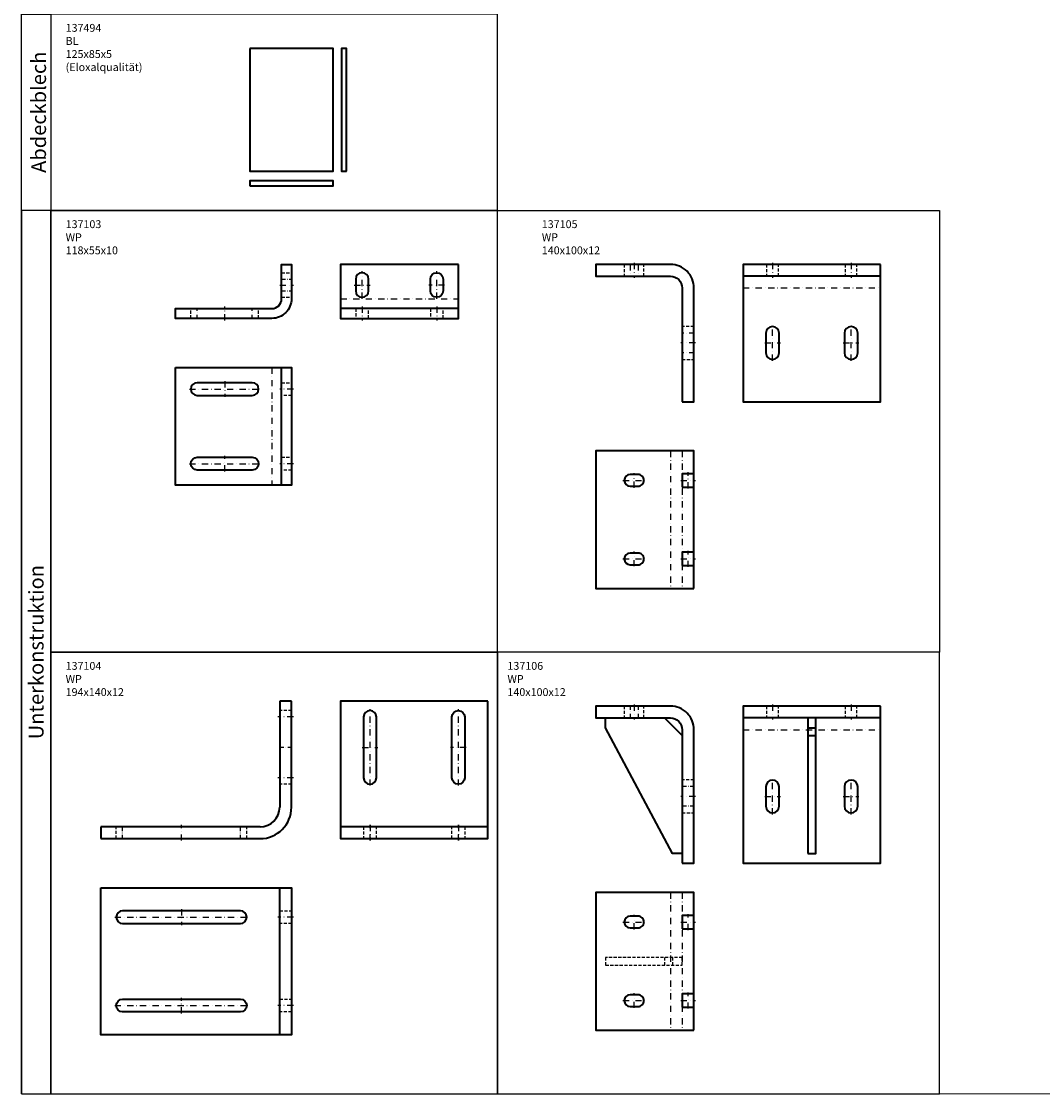
# Model space of a CAD drawing. Units: millimetres. Extents: x -6 to 5075, y -1996 to 157.
# Drawn here: x 0 to 1040, y -1996 to -902 of the extents above; entities that cross this region are included whole.
import ezdxf

# ---------------------------------------------------------------- set-up
doc = ezdxf.new("R2010")
doc.units = ezdxf.units.MM
doc.linetypes.add('STRICHPUNKT', pattern=[25.4, 12.7, -6.35, 0, -6.35])
doc.linetypes.add('VERDECKT2', pattern=[4.7625, 3.175, -1.5875])
for name, color, linetype, lineweight in [('Alu1', 52, 'Continuous', 35), ('Bemassung', 6, 'Continuous', 25), ('Stahl1', 132, 'Continuous', 35), ('Stahl3', 134, 'VERDECKT2', 25), ('Stahl4', 134, 'STRICHPUNKT', 25)]:
    doc.layers.add(name, color=color, linetype=linetype, lineweight=lineweight)
doc.layers.add('HILFSLINIEN', color=253, linetype='Continuous', lineweight=0, plot=False)
doc.styles.add('PFI', font='isocp.shx', dxfattribs={"width": 0.9})

# ---------------------------------------------------------------- blocks, each defined once
blk = doc.blocks.new('*U100')
at = {"layer": 'Stahl1'}
for points in [[(60, 55), (-60, 55), (-60, 0), (60, 0)], [(60, 10), (-60, 10), (-60, 0), (60, 0)]]:
    blk.add_lwpolyline(points, close=True, dxfattribs=at)
for points in [[(-31.5, 28), (-31.5, 40, 1), (-44.5, 40), (-44.5, 28, 1), (-31.5, 28, 1)], [(31.5, 28), (31.5, 40, -1), (44.5, 40), (44.5, 28, -1), (31.5, 28, -1)]]:
    blk.add_lwpolyline(points, format="xyb", dxfattribs=at)
at = {"layer": 'Stahl3'}
for points in [[(-31.5, 10), (-44.5, 10), (-44.5, 0), (-31.5, 0)], [(44.5, 10), (31.5, 10), (31.5, 0), (44.5, 0)]]:
    blk.add_lwpolyline(points, close=True, dxfattribs=at)
at = {"layer": 'Stahl4', "ltscale": 0.5}
for points in [[(-38, 20), (-38, 48)], [(38, 20), (38, 48)], [(-46, 34), (-30, 34)], [(46, 34), (30, 34)], [(-60, 20), (60, 20)], [(-38, 12), (-38, -2)], [(38, 12), (38, -2)]]:
    blk.add_lwpolyline(points, dxfattribs=at)
blk = doc.blocks.new('*U101')
at = {"layer": 'Stahl1'}
blk.add_lwpolyline([(-20, 0), (-118, 0), (-118, 10), (-20, 10, 0.414214), (-10, 20), (-10, 55), (0, 55), (0, 20, -0.414214)], format="xyb", close=True, dxfattribs=at)
at = {"layer": 'Stahl3'}
for p, q in [((-10, 46.5), (0, 46.5)), ((-10, 21.5), (0, 21.5)), ((-102.5, 0), (-102.5, 10)), ((-33.5, 0), (-33.5, 10))]:
    blk.add_line(p, q, dxfattribs=at)
at = {"layer": 'Stahl4', "ltscale": 0.5}
for p, q in [((-12, 34), (2, 34)), ((-68, -2), (-68, 12))]:
    blk.add_line(p, q, dxfattribs=at)
at = {"layer": 'Stahl4', "ltscale": 0.3}
for p, q in [((-10, 40), (0, 40)), ((-10, 28), (0, 28)), ((-96, 0), (-96, 10)), ((-40, 0), (-40, 10))]:
    blk.add_line(p, q, dxfattribs=at)
blk = doc.blocks.new('*U106')
at = {"layer": 'Stahl1'}
for points in [[(75, 140), (-75, 140), (-75, 0), (75, 0)], [(75, 12), (-75, 12), (-75, 0), (75, 0)]]:
    blk.add_lwpolyline(points, close=True, dxfattribs=at)
for points in [[(-38.5, 62), (-38.5, 124, 1), (-51.5, 124), (-51.5, 62, 1), (-38.5, 62, 1)], [(38.5, 62), (38.5, 124, -1), (51.5, 124), (51.5, 62, -1), (38.5, 62, -1)]]:
    blk.add_lwpolyline(points, format="xyb", dxfattribs=at)
at = {"layer": 'Stahl3'}
for points in [[(-51.5, 0), (-38.5, 0), (-38.5, 12), (-51.5, 12)], [(51.5, 0), (38.5, 0), (38.5, 12), (51.5, 12)]]:
    blk.add_lwpolyline(points, close=True, dxfattribs=at)
at = {"layer": 'Stahl4', "ltscale": 0.5}
for points in [[(-45, 54), (-45, 132)], [(45, 54), (45, 132)], [(-53, 93), (-37, 93)], [(53, 93), (37, 93)], [(-45, -2), (-45, 14), (-45, -2)], [(45, -2), (45, 14), (45, -2)]]:
    blk.add_lwpolyline(points, dxfattribs=at)
blk = doc.blocks.new('*U105')
at = {"layer": 'Alu1'}
blk.add_lwpolyline([(-12, 75), (0, 75), (0, -75), (-12, -75)], close=True, dxfattribs=at)
at = {"layer": 'Stahl1'}
for points in [[(-194, 75), (0, 75), (0, -75), (-194, -75)], [(0, 75), (0, -75), (-12, -75), (-12, 75)]]:
    blk.add_lwpolyline(points, close=True, dxfattribs=at)
for points in [[(-172, 38.5), (-52, 38.5, 1), (-52, 51.5), (-172, 51.5, 1), (-172, 38.5, 1)], [(-172, -38.5), (-52, -38.5, -1), (-52, -51.5), (-172, -51.5, -1), (-172, -38.5, -1)]]:
    blk.add_lwpolyline(points, format="xyb", dxfattribs=at)
at = {"layer": 'Stahl3'}
for points in [[(0, 51.5), (0, 38.5), (-12, 38.5), (-12, 51.5)], [(0, -38.5), (0, -51.5), (-12, -51.5), (-12, -38.5)]]:
    blk.add_lwpolyline(points, close=True, dxfattribs=at)
at = {"layer": 'Stahl4', "ltscale": 0.5}
for points in [[(-180, 45), (-44, 45)], [(-112, 53), (-112, 37)], [(2, 45), (-14, 45)], [(-112, -53), (-112, -37)], [(-180, -45), (-44, -45)], [(2, -45), (-14, -45)]]:
    blk.add_lwpolyline(points, dxfattribs=at)
blk = doc.blocks.new('*U99')
at = {"layer": 'Stahl1'}
for points in [[(-118, 60), (0, 60), (0, -60), (-118, -60)], [(-10, 60), (0, 60), (0, -60), (-10, -60)], [(0, 60), (0, -60), (-10, -60), (-10, 60)]]:
    blk.add_lwpolyline(points, close=True, dxfattribs=at)
for points in [[(-96, 31.5), (-40, 31.5, 1), (-40, 44.5), (-96, 44.5, 1), (-96, 31.5, 1)], [(-96, -31.5), (-40, -31.5, -1), (-40, -44.5), (-96, -44.5, -1), (-96, -31.5, -1)]]:
    blk.add_lwpolyline(points, format="xyb", dxfattribs=at)
at = {"layer": 'Stahl3'}
for points in [[(0, 44.5), (0, 31.5), (-10, 31.5), (-10, 44.5)], [(0, -31.5), (0, -44.5), (-10, -44.5), (-10, -31.5)]]:
    blk.add_lwpolyline(points, close=True, dxfattribs=at)
at = {"layer": 'Stahl4', "ltscale": 0.5}
for points in [[(-20, 60), (-20, -60)], [(-68, 46), (-68, 30)], [(-104, 38), (-32, 38)], [(2, 38), (-12, 38)], [(-68, -46), (-68, -30)], [(-104, -38), (-32, -38)], [(2, -38), (-12, -38)]]:
    blk.add_lwpolyline(points, dxfattribs=at)
blk = doc.blocks.new('*U107')
at = {"layer": 'Stahl1'}
for p, q in [((0, 140), (-12, 140)), ((-12, 140), (-12, 32)), ((0, 32), (0, 140)), ((-32, 12), (-194, 12)), ((-194, 12), (-194, 0)), ((-194, 0), (-32, 0))]:
    blk.add_line(p, q, dxfattribs=at)
for radius in [32, 20]:
    blk.add_arc((-32, 32), radius, 270, 0, dxfattribs=at)
at = {"layer": 'Stahl3'}
for p, q in [((0, 130.5), (-12, 130.5)), ((0, 55.5), (-12, 55.5)), ((-178.5, 0), (-178.5, 12)), ((-45.5, 0), (-45.5, 12))]:
    blk.add_line(p, q, dxfattribs=at)
at = {"layer": 'Stahl4', "ltscale": 0.5}
for p, q in [((2, 124), (-14, 124)), ((2, 62), (-14, 62)), ((-112, -2), (-112, 14))]:
    blk.add_line(p, q, dxfattribs=at)
at = {"layer": 'Stahl4', "ltscale": 0.3}
for p, q in [((0, 93), (-12, 93)), ((-172, 0), (-172, 12)), ((-52, 0), (-52, 12))]:
    blk.add_line(p, q, dxfattribs=at)
blk = doc.blocks.new('*U102')
at = {"layer": 'Stahl1'}
blk.add_lwpolyline([(-12, -140), (0, -140), (0, -24, 0.414214), (-24, 0), (-24, 0), (-100, 0), (-100, -12), (-24, -12, -0.414214), (-12, -24)], format="xyb", close=True, dxfattribs=at)
at = {"layer": 'Stahl3'}
for points in [[(-51, 0), (-71, 0), (-71, -12), (-51, -12)], [(0, -63.2), (-12, -63.2), (-12, -96.8), (0, -96.8)]]:
    blk.add_lwpolyline(points, close=True, dxfattribs=at)
at = {"layer": 'Stahl4', "ltscale": 0.5}
for points in [[(-65, 0), (-65, -12)], [(-61, 1.5), (-61, -13.5)], [(-57, 0), (-57, -12)], [(-12, -65), (-12, -80)], [(1.5, -80), (-13.5, -80)]]:
    blk.add_lwpolyline(points, dxfattribs=at)
at = {"layer": 'Stahl4', "ltscale": 0.4}
for points in [[(0, -70), (-12, -70)], [(0, -90), (-12, -90)]]:
    blk.add_lwpolyline(points, dxfattribs=at)
blk = doc.blocks.new('*U103')
at = {"layer": 'Stahl1'}
blk.add_lwpolyline([(70, 0), (-70, 0), (-70, -140), (70, -140)], close=True, dxfattribs=at)
at = {"layer": 'Stahl1', "ltscale": 0.5}
blk.add_lwpolyline([(70, -12), (-70, -12)], dxfattribs=at)
at = {"layer": 'Stahl1'}
for points in [[(-46.75, -90, 1), (-33.25, -90), (-33.25, -70, 1), (-46.75, -70)], [(33.25, -90, 1), (46.75, -90), (46.75, -70, 1), (33.25, -70)]]:
    blk.add_lwpolyline(points, format="xyb", close=True, dxfattribs=at)
at = {"layer": 'Stahl3'}
for points in [[(-34, 0), (-46, 0), (-46, -12), (-34, -12)], [(46, 0), (34, 0), (34, -12), (46, -12)]]:
    blk.add_lwpolyline(points, close=True, dxfattribs=at)
at = {"layer": 'Stahl4', "ltscale": 0.5}
for points in [[(-40, 1.5), (-40, -13.5)], [(40, 1.5), (40, -13.5)], [(-70, -24), (70, -24)], [(-40, -98.25), (-40, -61.75)], [(40, -98.25), (40, -61.75)], [(-48, -80), (-32, -80)], [(32, -80), (48, -80)]]:
    blk.add_lwpolyline(points, dxfattribs=at)
blk = doc.blocks.new('*U104')
at = {"layer": 'Stahl1'}
for points in [[(0, -70), (0, 70), (-100, 70), (-100, -70)], [(-12, 33.2), (0, 33.2), (0, 46.8), (-12, 46.8)], [(-12, -46.8), (0, -46.8), (0, -33.2), (-12, -33.2)]]:
    blk.add_lwpolyline(points, close=True, dxfattribs=at)
for points in [[(-65, 34), (-57, 34, 0.414214), (-51, 40, 0.414214), (-57, 46), (-65, 46, 1)], [(-65, -46), (-57, -46, 0.414214), (-51, -40, 0.414214), (-57, -34), (-65, -34, 1)]]:
    blk.add_lwpolyline(points, format="xyb", close=True, dxfattribs=at)
at = {"layer": 'Stahl4', "ltscale": 0.5}
for points in [[(-24, 70), (-24, -70)], [(-12, 70), (-12, -70)], [(-61, 32.5), (-61, 47.5)], [(-6, 31.8), (-6, 48.2)], [(-72.5, 40), (-49.5, 40)], [(-13.5, 40), (1.5, 40)], [(-61, -47.5), (-61, -32.5)], [(-6, -48.2), (-6, -31.8)], [(-72.5, -40), (-49.5, -40)], [(-13.5, -40), (1.5, -40)]]:
    blk.add_lwpolyline(points, dxfattribs=at)
blk = doc.blocks.new('*U110')
at = {"layer": 'Stahl1'}
blk.add_lwpolyline([(-12, -160), (0, -160), (0, -24, 0.414214), (-24, 0), (-24, 0), (-100, 0), (-100, -12), (-24, -12, -0.414214), (-12, -24)], format="xyb", close=True, dxfattribs=at)
blk.add_lwpolyline([(-90, -12), (-30, -12), (-12, -30), (-12, -150), (-22, -150), (-90, -22)], close=True, dxfattribs=at)
at = {"layer": 'Stahl3'}
for points in [[(-51, 0), (-71, 0), (-71, -12), (-51, -12)], [(0, -75.2), (-12, -75.2), (-12, -108.8), (0, -108.8)]]:
    blk.add_lwpolyline(points, close=True, dxfattribs=at)
at = {"layer": 'Stahl4', "ltscale": 0.3}
for points in [[(-65, 0), (-65, -12)], [(-57, 0), (-57, -12)], [(0, -82), (-12, -82)], [(0, -102), (-12, -102)]]:
    blk.add_lwpolyline(points, dxfattribs=at)
at = {"layer": 'Stahl4', "ltscale": 0.5}
for points in [[(-61, 1.5), (-61, -13.5)], [(-12, -77), (-12, -92)], [(1.5, -92), (-13.5, -92)]]:
    blk.add_lwpolyline(points, dxfattribs=at)
blk = doc.blocks.new('*U109')
at = {"layer": 'Stahl1'}
for points in [[(70, 0), (-70, 0), (-70, -160), (70, -160)], [(-4, -150), (4, -150), (4, -12), (-4, -12)]]:
    blk.add_lwpolyline(points, close=True, dxfattribs=at)
at = {"layer": 'Stahl1', "ltscale": 0.5}
blk.add_lwpolyline([(70, -12), (-70, -12)], dxfattribs=at)
at = {"layer": 'Stahl1'}
for points in [[(-4, -22), (4, -22)], [(-4, -30), (4, -30)]]:
    blk.add_lwpolyline(points, dxfattribs=at)
for points in [[(-46.75, -102, 1), (-33.25, -102), (-33.25, -82, 1), (-46.75, -82)], [(33.25, -102, 1), (46.75, -102), (46.75, -82, 1), (33.25, -82)]]:
    blk.add_lwpolyline(points, format="xyb", close=True, dxfattribs=at)
at = {"layer": 'Stahl3'}
for points in [[(-34, 0), (-46, 0), (-46, -12), (-34, -12)], [(46, 0), (34, 0), (34, -12), (46, -12)]]:
    blk.add_lwpolyline(points, close=True, dxfattribs=at)
at = {"layer": 'Stahl4', "ltscale": 0.5}
for points in [[(-40, 1.5), (-40, -13.5)], [(40, 1.5), (40, -13.5)], [(-70, -24), (70, -24)], [(-40, -110.25), (-40, -73.75)], [(40, -110.25), (40, -73.75)], [(-48, -92), (-32, -92)], [(32, -92), (48, -92)]]:
    blk.add_lwpolyline(points, dxfattribs=at)
blk = doc.blocks.new('*U108')
at = {"layer": 'Stahl1'}
for points in [[(0, -70), (0, 70), (-100, 70), (-100, -70)], [(-12, 33.2), (0, 33.2), (0, 46.8), (-12, 46.8)], [(-12, -46.8), (0, -46.8), (0, -33.2), (-12, -33.2)]]:
    blk.add_lwpolyline(points, close=True, dxfattribs=at)
for points in [[(-65, 34), (-57, 34, 0.414214), (-51, 40, 0.414214), (-57, 46), (-65, 46, 1)], [(-65, -46), (-57, -46, 0.414214), (-51, -40, 0.414214), (-57, -34), (-65, -34, 1)]]:
    blk.add_lwpolyline(points, format="xyb", close=True, dxfattribs=at)
at = {"layer": 'Stahl3'}
blk.add_lwpolyline([(-90, -4), (-12, -4), (-12, 4), (-90, 4)], close=True, dxfattribs=at)
for points in [[(-30, 4), (-30, -4)], [(-22, 4), (-22, -4)]]:
    blk.add_lwpolyline(points, dxfattribs=at)
at = {"layer": 'Stahl4', "ltscale": 0.5}
for points in [[(-24, 70), (-24, -70)], [(-12, 70), (-12, -70)], [(-61, 32.5), (-61, 47.5)], [(-6, 31.8), (-6, 48.2)], [(-72.5, 40), (-49.5, 40)], [(-13.5, 40), (1.5, 40)], [(-61, -47.5), (-61, -32.5)], [(-6, -48.2), (-6, -31.8)], [(-72.5, -40), (-49.5, -40)], [(-13.5, -40), (1.5, -40)]]:
    blk.add_lwpolyline(points, dxfattribs=at)
blk = doc.blocks.new('*U72')
at = {"layer": 'Alu1'}
blk.add_lwpolyline([(0, 0), (0, 125), (-5, 125), (-5, 0)], close=True, dxfattribs=at)
at = {"layer": 'HILFSLINIEN'}
blk.add_point((0, 0), dxfattribs=at)
blk = doc.blocks.new('*U63')
at = {"layer": 'Alu1'}
blk.add_lwpolyline([(-42.5, 125), (-42.5, 0), (42.5, 0), (42.5, 125)], close=True, dxfattribs=at)
at = {"layer": 'HILFSLINIEN'}
blk.add_point((0, 0), dxfattribs=at)
blk = doc.blocks.new('*U73')
at = {"layer": 'Alu1'}
blk.add_lwpolyline([(-42.5, -5), (42.5, -5), (42.5, 0), (-42.5, 0)], close=True, dxfattribs=at)
at = {"layer": 'HILFSLINIEN'}
blk.add_point((0, 0), dxfattribs=at)

msp = doc.modelspace()

# ---------------------------------------------------------------- linework, layer by layer
for points in [[(0, 0), (5075, 0), (5075, -1995.68), (0, -1995)], [(30, -1095), (0, -1095), (0, -895), (30, -895)], [(485, -895), (30, -895), (30, -1095), (485, -1095)], [(30, -1095), (0, -1095), (0, -1995), (30, -1995)], [(485, -1095), (30, -1095), (30, -1545), (485, -1545)], [(485, -1095), (935, -1095), (935, -1545), (485, -1545)], [(485, -1545), (30, -1545), (30, -1995), (485, -1995)], [(935, -1545), (485, -1545), (485, -1995), (935, -1995)]]:
    msp.add_lwpolyline(points, close=True)

# ---------------------------------------------------------------- block references
for name, p in [('*U63', (275, -1055)), ('*U72', (331, -1055)), ('*U73', (275, -1065)), ('*U101', (275, -1205)), ('*U100', (385, -1205)), ('*U102', (685, -1150)), ('*U103', (805, -1150)), ('*U99', (275, -1315)), ('*U104', (685, -1410)), ('*U107', (275, -1735)), ('*U106', (400, -1735)), ('*U110', (685, -1600)), ('*U109', (805, -1600)), ('*U105', (275, -1860)), ('*U108', (685, -1860))]:
    msp.add_blockref(name, p)

# ---------------------------------------------------------------- texts
at = {"layer": 'Bemassung', "color": 2, "insert": (45, -905), "char_height": 8, "width": 50.6982, "attachment_point": 1, "style": 'PFI'}
msp.add_mtext('\\A1;137494\\PBL 125x85x5\\P(Eloxalqualität)', dxfattribs=at)
at = {"layer": 'Bemassung', "color": 2, "char_height": 15, "attachment_point": 5, "rotation": 90, "style": 'PFI'}
for s, insert in [('\\A1;Abdeckblech', (17.5, -995)), ('\\A1;Unterkonstruktion', (15, -1545))]:
    msp.add_mtext(s, dxfattribs=dict(at, insert=insert))
at = {"layer": 'Bemassung', "color": 2, "char_height": 8, "attachment_point": 1, "style": 'PFI'}
for s, insert in [('\\A1;137103\\PWP 118x55x10', (45, -1105)), ('\\A1;137105\\PWP 140x100x12', (530, -1105)), ('\\A1;137104\\PWP 194x140x12', (45, -1555)), ('\\A1;137106\\PWP 140x100x12', (495, -1555))]:
    msp.add_mtext(s, dxfattribs=dict(at, insert=insert))

doc.saveas('drawing.dxf')
